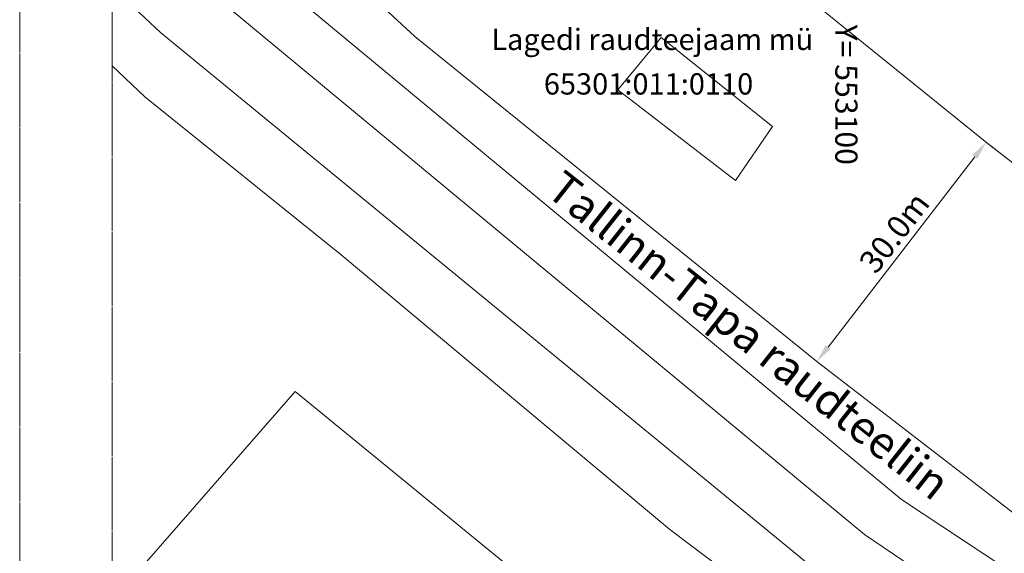
# Model space of a CAD drawing. Units: metres. Extents: x 553010 to 553747, y 6584246 to 6585507.
# Drawn here: x 553010 to 553117, y 6584839 to 6584897 of the extents above; entities that cross this region are included whole.
import ezdxf
from ezdxf.enums import TextEntityAlignment as Align

# ---------------------------------------------------------------- set-up
doc = ezdxf.new("R2010")
doc.units = ezdxf.units.M
doc.header["$LTSCALE"] = 0.5
doc.header["$MEASUREMENT"] = 0
doc.linetypes.add('CONTINOUS', pattern=[16, 16, 0])
doc.linetypes.add('KATASTRIPIIR', pattern=[0.02, 0.01, 0.01])
for name, color, linetype, lineweight in [('_HOONE', 7, 'Continuous', 15), ('_RDT', 7, 'Continuous', 0), ('_VORK', 7, 'Continuous', 5), ('KAITSEVÖÖND_LDTK', 7, 'TRAATAED', 5), ('KATASTRIKIRI', 26, 'Continuous', 15), ('KATSTRIPIIR', 26, 'Continuous', 15), ('KIRI_K-liiklus', 7, 'Continuous', 15), ('RAAM', 7, 'Continuous', 15)]:
    doc.layers.add(name, color=color, linetype=linetype, lineweight=lineweight)
doc.styles.add('Arial', font='arial.ttf', dxfattribs={"height": 2.5})
doc.styles.add('romans', font='romans.shx', dxfattribs={"width": 0.8, "height": 0.9})
doc.linetypes.add('TRAATAED', pattern='A,1.5,-1,[144,geodeet.shx,S=0.5,R=0,X=0,Y=0],-1,1.5', length=5)
doc.linetypes.add('TRACKS', pattern='A,0.15,[130,ltypeshp.shx,S=0.25,R=0,X=0,Y=0],0.15', length=0.3)
doc.dimstyles.new('DIM1000', dxfattribs={"dimtxt": 2.5, "dimasz": 2, "dimexe": 1.25, "dimexo": 0.625, "dimtad": 1, "dimdec": 1, "dimzin": 0, "dimdsep": 46, "dimtxsty": 'Arial', "dimcen": 2, "dimclrd": 256, "dimclre": 256, "dimclrt": 256, "dimadec": 0, "dimazin": 0, "dimtfac": 1, "dimtdec": 1, "dimtmove": 0, "dimatfit": 0, "dimfxl": 0, "dimtvp": 1, "dimtolj": 1, "dimtzin": 0, "dimlwd": 15, "dimlwe": 15, "dimarcsym": 0})

# ---------------------------------------------------------------- blocks, each defined once
blk = doc.blocks.new('*D107')
at = {"layer": 'KAITSEVÖÖND_LDTK', "linetype": 'Continuous', "lineweight": 15}
for p, q in [((553115.63, 6584883.63), (553116.13, 6584883.25)), ((553098.02, 6584861.83), (553113.92, 6584882.43)), ((553097.29, 6584859.88), (553097.79, 6584859.49))]:
    blk.add_line(p, q, dxfattribs=at)
at = {"layer": 'KAITSEVÖÖND_LDTK', "linetype": 'Continuous'}
for points in [[(553113.66, 6584882.63), (553114.19, 6584882.22), (553115.14, 6584884.01)], [(553097.76, 6584862.04), (553098.29, 6584861.63), (553096.8, 6584860.25)]]:
    blk.add_solid(points, dxfattribs=at)
at = {"layer": 'KAITSEVÖÖND_LDTK', "linetype": 'Continuous', "lineweight": 15, "insert": (553105.19, 6584874.23), "char_height": 2.5, "attachment_point": 5, "rotation": 52.3289, "style": 'Arial'}
blk.add_mtext('\\A1;{\\fArial|b0|i0|c186|p34;30.0m}', dxfattribs=at)

msp = doc.modelspace()

# ---------------------------------------------------------------- linework, layer by layer
at = {"layer": '_HOONE', "linetype": 'Continuous'}
msp.add_lwpolyline([(553079.95, 6584895.34), (553092.01, 6584885.71), (553087.99, 6584879.85), (553075.26, 6584889.69), (553079.95, 6584895.34)], dxfattribs=at)
at = {"layer": '_RDT', "linetype": 'TRACKS', "lineweight": 5, "ltscale": 10}
for points in [[(553194.62, 6584793.36), (553162.58, 6584815.44), (553119.01, 6584843.16), (553096.8, 6584860.26), (553053.26, 6584895.45), (553020.46, 6584925.75)], [(553184.58, 6584793.36), (553150.62, 6584815.8), (553105.98, 6584845.31), (553030.83, 6584907.62), (553020.46, 6584917.67)], [(553020.46, 6584909.83), (553027.06, 6584903.6), (553101.96, 6584841.55), (553173.02, 6584793.36)], [(553020.46, 6584900.83), (553025.71, 6584895.87), (553096.66, 6584837.72), (553160.69, 6584793.78), (553161.37, 6584793.36)], [(553020.46, 6584892.29), (553024, 6584888.91), (553045.29, 6584871.81), (553080.89, 6584842.07), (553106.05, 6584823.11), (553146.5, 6584794.25), (553147.97, 6584793.36)]]:
    msp.add_lwpolyline(points, dxfattribs=at)
at = {"layer": 'KAITSEVÖÖND_LDTK', "ltscale": 1.8}
msp.add_lwpolyline([(553250.17, 6584793.36), (553179.16, 6584840.45), (553136.25, 6584867.75), (553115.39, 6584883.81), (553072.89, 6584918.16), (553040.82, 6584947.79)], dxfattribs=at)
at = {"layer": 'KATSTRIPIIR', "linetype": 'KATASTRIPIIR', "ltscale": 0.5}
msp.add_lwpolyline([(553020.46, 6584834.33), (553040.3, 6584857.01), (553069.35, 6584833.24), (553101.36, 6584809.18), (553123.28, 6584793.36)], dxfattribs=at)
at = {"layer": 'RAAM', "linetype": 'CONTINOUS'}
for points in [[(553010.46, 6585448.7), (553747.29, 6585448.7), (553747.29, 6584731.71), (553010.46, 6584731.71)], [(553020.46, 6585438.7), (553298.08, 6585438.7), (553298.08, 6584793.36), (553020.46, 6584793.36)]]:
    msp.add_lwpolyline(points, close=True, dxfattribs=at)

# ---------------------------------------------------------------- texts
at = {"layer": '_VORK', "style": 'romans'}
msp.add_text('Y= 553100', height=2.4, rotation=270, dxfattribs=at).set_placement((553100, 6584896.74), align=Align.MIDDLE_LEFT)
at = {"layer": 'KATASTRIKIRI', "lineweight": 30, "style": 'Arial'}
for s, p in [('Lagedi raudteejaam mü', (553078.97, 6584895.14)), ('65301:011:0110', (553078.57, 6584890.32))]:
    msp.add_text(s, height=2.304, dxfattribs=at).set_placement(p, align=Align.MIDDLE_CENTER)
at = {"layer": 'KIRI_K-liiklus', "style": 'Arial'}
msp.add_text('Tallinn-Tapa raudteeliin', height=3.5, rotation=321.622, dxfattribs=at).set_placement((553089.43, 6584863.1), align=Align.MIDDLE_CENTER)

# ---------------------------------------------------------------- dimensions: what is measured, and where the dimension line sits
at = {"layer": 'KAITSEVÖÖND_LDTK', "color": 7, "linetype": 'Continuous', "lineweight": 15, "ltscale": 0.2}
dim = msp.add_linear_dim(base=(553115.14, 6584884.01), p1=(553096.79, 6584860.26), p2=(553115.14, 6584884.02), angle=52.3289, text='{\\fArial|b0|i0|c186|p34;30.0m}', dimstyle='DIM1000', override={"dimpost": 'm'}, dxfattribs=at)
dim.commit()
dim.dimension.update_dxf_attribs({"geometry": '*D107', "text_midpoint": (553106.7, 6584873.07), "dimtype": 161})

doc.saveas('drawing.dxf')
